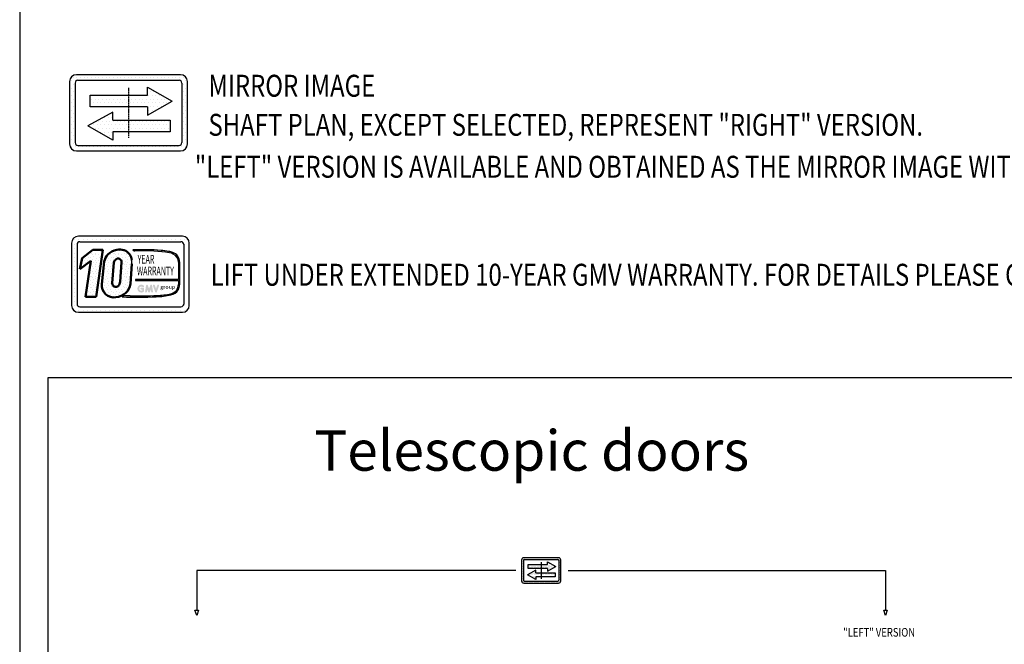
# Model space of a CAD drawing. Units: inches. Extents: x 56501 to 105112, y -4252 to 51329.
# Drawn here: x 56501 to 73561, y 29688 to 40509 of the extents above; entities that cross this region are included whole.
import ezdxf
from ezdxf.enums import TextEntityAlignment as Align

# ---------------------------------------------------------------- set-up
doc = ezdxf.new("R2010")
doc.units = ezdxf.units.IN
doc.header["$MEASUREMENT"] = 0
for name, pattern in [('ACAD_ISO10W100', [18.5, 12, -3, 0.5, -3]), ('CONTINUA', [0]), ('GEN3', [6.25, 5, -1.25])]:
    doc.linetypes.add(name, pattern=pattern)
for name, color, linetype in [('3', 6, 'GEN3'), ('CARTIGLIO', 7, 'CONTINUA'), ('MURO', 7, 'Continuous'), ('TESTO', 2, 'Continuous'), ('Wymiarowanie', 1, 'Continuous')]:
    doc.layers.add(name, color=color, linetype=linetype)
doc.styles.add('GMV', font='verdana.TTF')
doc.styles.add('QUOTE', font='romans.shx', dxfattribs={"width": 0.8})
doc.styles.add('TEST', font='swissko.ttf')
pattern_1 = [(0, (-70873.153, 45797.466), (31.75, 63.5), [0, -63.5])]
pattern_2 = [(0, (-69888.304, 45172.616), (31.75, 63.5), [0, -63.5])]
pattern_3 = [(0, (57146.19, 35261.67), (0, 200), [0, -200]), (0, (57210.19, 35265.67), (0, 200), [0, -200]), (0, (57174.19, 35309.67), (0, 200), [0, -200]), (0, (57218.19, 35341.67), (0, 200), [0, -200]), (0, (57166.19, 35353.67), (0, 200), [0, -200]), (0, (57182.19, 35401.67), (0, 200), [0, -200]), (0, (57154.19, 35437.67), (0, 200), [0, -200]), (0, (57218.19, 35433.67), (0, 200), [0, -200]), (0, (57266.19, 35441.67), (0, 200), [0, -200]), (0, (57290.19, 35393.67), (0, 200), [0, -200]), (0, (57330.19, 35389.67), (0, 200), [0, -200]), (0, (57330.19, 35317.67), (0, 200), [0, -200]), (0, (57294.19, 35293.67), (0, 200), [0, -200]), (0, (57238.19, 35305.67), (0, 200), [0, -200]), (0, (57274.19, 35341.67), (0, 200), [0, -200]), (0, (57238.19, 35377.67), (0, 200), [0, -200]), (0, (57322.19, 35265.67), (0, 200), [0, -200])]

# ---------------------------------------------------------------- blocks, each defined once
blk = doc.blocks.new('odbicie1')
at = {"linetype": 'ByBlock'}
h = blk.add_hatch(dxfattribs=at)
h.set_pattern_fill('DOTS', color=256, scale=40, style=0)
h.set_pattern_definition(pattern_1)
h.paths.add_polyline_path([(-985, 930), (-985, 727), (-656, 727), (-656, 586), (-226, 828), (-656, 1070), (-656, 930)], flags=0)
h.paths.add_polyline_path([(-1652, 930), (-1652, 727), (-985, 727), (-985, 930)], flags=0)
h.paths.add_polyline_path([(-1258, 498), (-1258, 639), (-1688, 397), (-1258, 154), (-1258, 295), (-985, 295), (-985, 498)], flags=0)
h.paths.add_polyline_path([(-262, 295), (-262, 498), (-985, 498), (-985, 295)], flags=0)
h.paths.add_polyline_path([(-1885, 1285, 0.414214), (-2005, 1165), (-2005, 85, 0.414214), (-1885, -35), (-85, -35, 0.414214), (35, 85), (35, 1165, 0.414214), (-85, 1285)])
h.paths.add_polyline_path([(-109, 1189, -0.414214), (-61, 1141), (-61, 109, -0.414214), (-109, 61), (-1861, 61, -0.414214), (-1909, 109), (-1909, 1141, -0.414214), (-1861, 1189)], flags=16)
h.paths.add_polyline_path([(-656, 1070), (-226, 828), (-656, 586), (-656, 727), (-985, 727), (-985, 498), (-262, 498), (-262, 295), (-1258, 295), (-1258, 154), (-1688, 397), (-1258, 639), (-1258, 498), (-985, 498), (-985, 727), (-1652, 727), (-1652, 930), (-656, 930)], flags=0)
h = blk.add_hatch(dxfattribs=at)
h.set_pattern_fill('DOTS', color=256, scale=40, style=0)
h.set_pattern_definition(pattern_1)
h.paths.add_polyline_path([(-656, 586), (-226, 828), (-656, 1070), (-656, 930), (-985, 930), (-985, 727), (-656, 727)])
h.paths.add_polyline_path([(-1652, 930), (-1652, 727), (-985, 727), (-985, 930)])
h.paths.add_polyline_path([(-262, 295), (-262, 498), (-985, 498), (-985, 295)])
h.paths.add_polyline_path([(-1258, 498), (-1258, 639), (-1688, 397), (-1258, 154), (-1258, 295), (-985, 295), (-985, 498)])
for p, q in [((-85, 1285), (-1885, 1285)), ((-2005, 1165), (-2005, 85)), ((-2005, 1145), (-2005, 1145)), ((-2005, 1069), (-2005, 1069)), ((-1909, 1141), (-1909, 109)), ((-1861, 1189), (-109, 1189)), ((-656, 930), (-656, 1070)), ((-656, 1070), (-226, 828)), ((-61, 1145), (-61, 1145)), ((-61, 1141), (-61, 109)), ((-61, 1069), (-61, 1069)), ((35, 85), (35, 1165)), ((-2005, 993), (-2005, 993)), ((-2005, 916), (-2005, 916)), ((-1652, 727), (-1652, 930)), ((-1652, 930), (-656, 930)), ((-61, 993), (-61, 993)), ((-61, 916), (-61, 916)), ((-2005, 840), (-2005, 840)), ((-2005, 764), (-2005, 764)), ((-2005, 688), (-2005, 688)), ((-656, 727), (-1652, 727)), ((-656, 586), (-226, 828)), ((-656, 727), (-656, 586)), ((-61, 840), (-61, 840)), ((-61, 764), (-61, 764)), ((-61, 688), (-61, 688)), ((-2005, 612), (-2005, 612)), ((-2005, 535), (-2005, 535)), ((-1258, 639), (-1688, 397)), ((-1258, 498), (-1258, 639)), ((-61, 612), (-61, 612)), ((-61, 535), (-61, 535)), ((-2005, 459), (-2005, 459)), ((-2005, 383), (-2005, 383)), ((-1258, 154), (-1688, 397)), ((-1649, 374), (-1649, 374)), ((-1258, 498), (-262, 498)), ((-262, 498), (-262, 295)), ((-61, 459), (-61, 459)), ((-61, 383), (-61, 383)), ((-2005, 307), (-2005, 307)), ((-2005, 231), (-2005, 231)), ((-1258, 295), (-1258, 154)), ((-262, 295), (-1258, 295)), ((-61, 307), (-61, 307)), ((-61, 231), (-61, 231)), ((-2005, 154), (-2005, 154)), ((-2004, 78), (-2004, 78)), ((-1971, 2), (-1971, 2)), ((-1861, 61), (-109, 61)), ((-61, 154), (-61, 154)), ((-1885, -35), (-85, -35))]:
    blk.add_line(p, q)
at = {"linetype": 'ACAD_ISO10W100', "ltscale": 2}
blk.add_line((-985, 1057), (-985, 193), dxfattribs=at)
for centre, radius, start, end in [((-1885, 1165), 120, 90, 180), ((-85, 1165), 120, 0, 90), ((-1861, 1141), 48, 90, 180), ((-109, 1141), 48, 0, 90), ((-1885, 85), 120, 180, 270), ((-1861, 109), 48, 180, 270), ((-109, 109), 48, 270, 0), ((-85, 85), 120, 270, 0)]:
    blk.add_arc(centre, radius, start, end)
blk = doc.blocks.new('strzalki')
at = {"layer": '3', "linetype": 'ByBlock'}
h = blk.add_hatch(dxfattribs=at)
h.set_pattern_fill('DOTS', color=0, scale=40, style=0)
h.set_pattern_definition(pattern_2)
h.paths.add_polyline_path([(0, 305), (0, 102), (329, 102), (329, -39), (759, 203), (329, 446), (329, 305)], flags=0)
h.paths.add_polyline_path([(-667, 305), (-667, 102), (0, 102), (0, 305)], flags=0)
h.paths.add_polyline_path([(-273, -127), (-273, 14), (-703, -228), (-273, -470), (-273, -330), (0, -330), (0, -127)], flags=0)
h.paths.add_polyline_path([(723, -330), (723, -127), (0, -127), (0, -330)], flags=0)
h.paths.add_polyline_path([(-900, 660, 0.414214), (-1020, 540), (-1020, -540, 0.414214), (-900, -660), (900, -660, 0.414214), (1020, -540), (1020, 540, 0.414214), (900, 660)])
h.paths.add_polyline_path([(876, 564, -0.414214), (924, 516), (924, -516, -0.414214), (876, -564), (-876, -564, -0.414214), (-924, -516), (-924, 516, -0.414214), (-876, 564)], flags=16)
h.paths.add_polyline_path([(329, 446), (759, 203), (329, -39), (329, 102), (0, 102), (0, -127), (723, -127), (723, -330), (-273, -330), (-273, -470), (-703, -228), (-273, 14), (-273, -127), (0, -127), (0, 102), (-667, 102), (-667, 305), (329, 305)], flags=0)
h = blk.add_hatch(dxfattribs=at)
h.set_pattern_fill('DOTS', color=0, scale=40, style=0)
h.set_pattern_definition(pattern_2)
h.paths.add_polyline_path([(759, 203), (329, 446), (329, 305), (0, 305), (0, 102), (329, 102), (329, -39)])
h.paths.add_polyline_path([(-273, 14), (-703, -228), (-273, -470), (-273, -330), (0, -330), (0, -127), (-273, -127)])
h.paths.add_polyline_path([(-667, 305), (-667, 102), (0, 102), (0, 305)])
h.paths.add_polyline_path([(723, -330), (723, -127), (0, -127), (0, -330)])
at = {"layer": 'CARTIGLIO'}
for p, q in [((-1020, 520), (-1020, 520)), ((924, 520), (924, 520)), ((-1020, 444), (-1020, 444)), ((-1020, 368), (-1020, 368)), ((-1020, 291), (-1020, 291)), ((-1020, 215), (-1020, 215)), ((-1020, 139), (-1020, 139)), ((-1020, 63), (-1020, 63)), ((924, 444), (924, 444)), ((924, 368), (924, 368)), ((924, 291), (924, 291)), ((924, 215), (924, 215)), ((924, 139), (924, 139)), ((924, 63), (924, 63)), ((-1020, -13), (-1020, -13)), ((-1020, -90), (-1020, -90)), ((-1020, -166), (-1020, -166)), ((-1020, -242), (-1020, -242)), ((-1020, -318), (-1020, -318)), ((-1020, -394), (-1020, -394)), ((-1020, -471), (-1020, -471)), ((-664, -251), (-664, -251)), ((924, -13), (924, -13)), ((924, -90), (924, -90)), ((924, -166), (924, -166)), ((924, -242), (924, -242)), ((924, -318), (924, -318)), ((924, -394), (924, -394)), ((924, -471), (924, -471)), ((-1019, -547), (-1019, -547)), ((-986, -623), (-986, -623))]:
    blk.add_line(p, q, dxfattribs=at)
at = {"layer": 'CARTIGLIO', "linetype": 'ACAD_ISO10W100', "ltscale": 2}
blk.add_line((0, 432), (0, -432), dxfattribs=at)
at = {"layer": 'MURO'}
for p, q in [((-1020, 540), (-1020, -540)), ((-924, 516), (-924, -516)), ((900, 660), (-900, 660)), ((-876, 564), (876, 564)), ((924, 516), (924, -516)), ((1020, -540), (1020, 540)), ((-273, 14), (-703, -228)), ((-667, 305), (329, 305)), ((-667, 102), (-667, 305)), ((329, 102), (-667, 102)), ((-273, -127), (-273, 14)), ((329, 305), (329, 446)), ((329, 446), (759, 203)), ((329, -39), (759, 203)), ((329, 102), (329, -39)), ((-273, -470), (-703, -228)), ((-273, -127), (723, -127)), ((-273, -330), (-273, -470)), ((723, -330), (-273, -330)), ((723, -127), (723, -330)), ((-900, -660), (900, -660)), ((-876, -564), (876, -564))]:
    blk.add_line(p, q, dxfattribs=at)
for centre, radius, start, end in [((-900, 540), 120, 90, 180), ((-876, 516), 48, 90, 180), ((876, 516), 48, 0, 90), ((900, 540), 120, 0, 90), ((-900, -540), 120, 180, 270), ((-876, -516), 48, 180, 270), ((876, -516), 48, 270, 0), ((900, -540), 120, 270, 0)]:
    blk.add_arc(centre, radius, start, end, dxfattribs=at)

msp = doc.modelspace()

# ---------------------------------------------------------------- hatches: boundary and pattern name
h = msp.add_hatch()
h.set_pattern_fill('DOTS2', color=256, scale=200, style=0)
h.set_pattern_definition(pattern_3)
h.paths.add_polyline_path([(57643.64492, 35706.26414), (57828.53718, 35706.26414), (57940.28307, 36523.07602), (57768.85544, 36523.07602), (57583.03313, 36379.12916), (57543.79492, 36184.19372), (57733.44814, 36331.12927)])
h = msp.add_hatch()
h.set_pattern_fill('DOTS2', color=256, scale=200, style=0)
h.set_pattern_definition(pattern_3)
h.paths.add_polyline_path([(58166.29993, 35701.30732, 0.3493587254), (58421.50536, 35934.89091), (58441.49811, 36276.87992, 0.0717377161), (58442.18121, 36348.93789, 0.1135880489), (58408.52615, 36440.77252, 0.2931262297), (58184.59522, 36523.16155, 0.1581829566), (58026.40073, 36439.09777, 0.1106407523), (57964.33552, 36318.98105), (57923.47129, 35928.64637, 0.4930046839)])
h.paths.add_polyline_path([(58104.30592, 35942.74431), (58134.1974, 36304.17278, -0.1166649731), (58159.06189, 36351.48151, -0.6779291205), (58266.75338, 36306.48641), (58242.48965, 35965.7682, -0.1291997499), (58213.09681, 35897.74921, -0.6685621845)], flags=16)
h = msp.add_hatch()
h.set_pattern_fill('DOTS2', color=256, scale=100, style=0)
h.set_pattern_definition([(0, (57142.19, 35259.67), (0, 100), [0, -100]), (0, (57174.19, 35261.67), (0, 100), [0, -100]), (0, (57156.19, 35283.67), (0, 100), [0, -100]), (0, (57178.19, 35299.67), (0, 100), [0, -100]), (0, (57152.19, 35305.67), (0, 100), [0, -100]), (0, (57160.19, 35329.67), (0, 100), [0, -100]), (0, (57146.19, 35347.67), (0, 100), [0, -100]), (0, (57178.19, 35345.67), (0, 100), [0, -100]), (0, (57202.19, 35349.67), (0, 100), [0, -100]), (0, (57214.19, 35325.67), (0, 100), [0, -100]), (0, (57234.19, 35323.67), (0, 100), [0, -100]), (0, (57234.19, 35287.67), (0, 100), [0, -100]), (0, (57216.19, 35275.67), (0, 100), [0, -100]), (0, (57188.19, 35281.67), (0, 100), [0, -100]), (0, (57206.19, 35299.67), (0, 100), [0, -100]), (0, (57188.19, 35317.67), (0, 100), [0, -100]), (0, (57230.19, 35261.67), (0, 100), [0, -100])])
h.paths.add_polyline_path([(59117.60803, 35761.01752, -0.0522625924), (58881.37623, 35731.23527, -0.0157616884), (58414.89929, 35725.30996, 0.0027296492), (58309.61003, 35725.58057), (58274.92856, 35706.01569, 0.0208455704), (58867.55678, 35709.46768, 0.0412098112), (59121.48124, 35740.76936, 0.2076152963), (59247.70589, 35826.55864, 0.0987016061), (59270.41839, 35917.73801), (59270.41839, 36312.87314, 0.3290611992), (59153.6132, 36477.69987, 0.0336253704), (59081.49666, 36495.91563, 0.0275145385), (58950.19567, 36511.96534, 0.0266431036), (58461.68805, 36521.86292), (58488.54192, 36500.926, -0.0368992387), (59029.69013, 36482.5981, -0.0829702551), (59162.28572, 36449.56508, -0.2849406718), (59250.47055, 36310.48703), (59250.47055, 36006.15365), (58508.93018, 36006.15365), (58505.68514, 35993.54823), (59250.47055, 35993.54823), (59250.47055, 35921.06059, -0.1642502171), (59217.01152, 35818.00579, -0.1661498076)])
h = msp.add_hatch(color=256)
h.paths.add_polyline_path([(58657.06851, 35803.13031), (58657.06851, 35850.00732, 0.4287573781), (58640.43687, 35865.83701, 0.0001472212), (58640.42754, 35865.85634), (58607.60054, 35865.85634, 1), (58607.60054, 35834.15829), (58625.37045, 35834.15829), (58625.37045, 35818.17912, -1.9042134634), (58631.03192, 35877.93175), (58631.03193, 35877.93175, 1), (58651.40704, 35902.21387, 2.3147547561)])
h.paths.add_polyline_path([(58673.90851, 35800.0798, 0.9912278492), (58705.2046, 35795.05551), (58711.83609, 35834.15829), (58727.10258, 35792.27757, 0.6998439001), (58756.88371, 35792.27757), (58772.1502, 35834.15829), (58778.78169, 35795.05551, 0.9912278492), (58810.07778, 35800.0798), (58794.22876, 35904.68337, 0.7764552148), (58763.67232, 35907.74887), (58741.99315, 35848.42241), (58720.31398, 35907.74887, 0.7764552148), (58689.75754, 35904.68337)])
h.paths.add_polyline_path([(58840.94219, 35907.74887, 0.9927481584), (58811.09208, 35897.0866), (58811.0921, 35897.08654, 0.0003132327), (58811.09865, 35897.0678, -0.0001907072), (58811.09466, 35897.07921), (58847.66009, 35792.47563, 0.7097744405), (58877.58264, 35792.47563), (58914.14807, 35897.07921, 0.9932437394), (58884.2978, 35907.74136, -0.0001260312), (58884.30054, 35907.74887), (58862.62137, 35848.42241)])

# ---------------------------------------------------------------- linework, layer by layer
for p, q in [((57413.64798, 36695.53585), (57413.64798, 36695.53585)), ((57450.01525, 36695.53585), (57450.01525, 36695.53585)), ((59319.31139, 36759.26806), (57519.31139, 36759.26806)), ((57526.21525, 36695.53585), (57526.21525, 36695.53585)), ((57602.41525, 36695.53585), (57602.41525, 36695.53585)), ((57678.61525, 36695.53585), (57678.61525, 36695.53585)), ((57754.81525, 36695.53585), (57754.81525, 36695.53585)), ((57831.01525, 36695.53585), (57831.01525, 36695.53585)), ((57907.21525, 36695.53585), (57907.21525, 36695.53585)), ((57983.41525, 36695.53585), (57983.41525, 36695.53585)), ((58059.61525, 36695.53585), (58059.61525, 36695.53585)), ((58135.81525, 36695.53585), (58135.81525, 36695.53585)), ((58212.01525, 36695.53585), (58212.01525, 36695.53585)), ((58288.21525, 36695.53585), (58288.21525, 36695.53585)), ((58364.41525, 36695.53585), (58364.41525, 36695.53585)), ((58440.61525, 36695.53585), (58440.61525, 36695.53585)), ((58516.81525, 36695.53585), (58516.81525, 36695.53585)), ((58593.01525, 36695.53585), (58593.01525, 36695.53585)), ((58669.21525, 36695.53585), (58669.21525, 36695.53585)), ((58745.41525, 36695.53585), (58745.41525, 36695.53585)), ((58821.61525, 36695.53585), (58821.61525, 36695.53585)), ((58897.81525, 36695.53585), (58897.81525, 36695.53585)), ((58974.01525, 36695.53585), (58974.01525, 36695.53585)), ((59050.21525, 36695.53585), (59050.21525, 36695.53585)), ((59126.41525, 36695.53585), (59126.41525, 36695.53585)), ((59202.61525, 36695.53585), (59202.61525, 36695.53585)), ((59278.81525, 36695.53585), (59278.81525, 36695.53585)), ((59355.01525, 36695.53585), (59355.01525, 36695.53585)), ((57399.31139, 36639.26806), (57399.31139, 35559.26806)), ((57399.31139, 36619.33585), (57399.31139, 36619.33585)), ((57399.31139, 36543.13585), (57399.31139, 36543.13585)), ((57450.01525, 36619.33585), (57450.01525, 36619.33585)), ((57450.01525, 36543.13585), (57450.01525, 36543.13585)), ((57495.31139, 36615.26806), (57495.31139, 35583.26806)), ((57543.31139, 36663.26806), (59295.31139, 36663.26806)), ((58461.68805, 36521.86292), (58488.54192, 36500.926)), ((59342.9555, 36619.33585), (59342.9555, 36619.33585)), ((59343.31139, 36615.26806), (59343.31139, 35583.26806)), ((59343.31139, 36543.13585), (59343.31139, 36543.13585)), ((59355.01525, 36619.33585), (59355.01525, 36619.33585)), ((59355.01525, 36543.13585), (59355.01525, 36543.13585)), ((59431.21525, 36619.33585), (59431.21525, 36619.33585)), ((59431.21525, 36543.13585), (59431.21525, 36543.13585)), ((59439.31139, 35559.26806), (59439.31139, 36639.26806)), ((57399.31139, 36466.93585), (57399.31139, 36466.93585)), ((57399.31139, 36390.73585), (57399.31139, 36390.73585)), ((57450.01525, 36466.93585), (57450.01525, 36466.93585)), ((57450.01525, 36390.73585), (57450.01525, 36390.73585)), ((59343.31139, 36466.93585), (59343.31139, 36466.93585)), ((59343.31139, 36390.73585), (59343.31139, 36390.73585)), ((59355.01525, 36466.93585), (59355.01525, 36466.93585)), ((59355.01525, 36390.73585), (59355.01525, 36390.73585)), ((59431.21525, 36466.93585), (59431.21525, 36466.93585)), ((59431.21525, 36390.73585), (59431.21525, 36390.73585)), ((57399.31139, 36314.53585), (57399.31139, 36314.53585)), ((57399.31139, 36238.33585), (57399.31139, 36238.33585)), ((57450.01525, 36314.53585), (57450.01525, 36314.53585)), ((57450.01525, 36238.33585), (57450.01525, 36238.33585)), ((59250.47055, 36310.48703), (59250.47055, 36006.15365)), ((59270.41839, 36312.87314), (59270.41839, 35917.73801)), ((59343.31139, 36314.53585), (59343.31139, 36314.53585)), ((59343.31139, 36238.33585), (59343.31139, 36238.33585)), ((59355.01525, 36314.53585), (59355.01525, 36314.53585)), ((59355.01525, 36238.33585), (59355.01525, 36238.33585)), ((59431.21525, 36314.53585), (59431.21525, 36314.53585)), ((59431.21525, 36238.33585), (59431.21525, 36238.33585)), ((57399.31139, 36162.13585), (57399.31139, 36162.13585)), ((57399.31139, 36085.93585), (57399.31139, 36085.93585)), ((57399.31139, 36009.73585), (57399.31139, 36009.73585)), ((57450.01525, 36162.13585), (57450.01525, 36162.13585)), ((57450.01525, 36085.93585), (57450.01525, 36085.93585)), ((57450.01525, 36009.73585), (57450.01525, 36009.73585)), ((58508.93018, 36006.15365), (58505.68514, 35993.54823)), ((59250.47055, 36006.15365), (58508.93018, 36006.15365)), ((59343.31139, 36162.13585), (59343.31139, 36162.13585)), ((59343.31139, 36085.93585), (59343.31139, 36085.93585)), ((59343.31139, 36009.73585), (59343.31139, 36009.73585)), ((59355.01525, 36162.13585), (59355.01525, 36162.13585)), ((59355.01525, 36085.93585), (59355.01525, 36085.93585)), ((59355.01525, 36009.73585), (59355.01525, 36009.73585)), ((59431.21525, 36162.13585), (59431.21525, 36162.13585)), ((59431.21525, 36085.93585), (59431.21525, 36085.93585)), ((59431.21525, 36009.73585), (59431.21525, 36009.73585)), ((57399.31139, 35933.53585), (57399.31139, 35933.53585)), ((57399.31139, 35857.33585), (57399.31139, 35857.33585)), ((57450.01525, 35933.53585), (57450.01525, 35933.53585)), ((57450.01525, 35857.33585), (57450.01525, 35857.33585)), ((58505.68514, 35993.54823), (59250.47055, 35993.54823)), ((59250.47055, 35993.54823), (59250.47055, 35921.06059)), ((59343.31139, 35933.53585), (59343.31139, 35933.53585)), ((59343.31139, 35857.33585), (59343.31139, 35857.33585)), ((59355.01525, 35933.53585), (59355.01525, 35933.53585)), ((59355.01525, 35857.33585), (59355.01525, 35857.33585)), ((59431.21525, 35933.53585), (59431.21525, 35933.53585)), ((59431.21525, 35857.33585), (59431.21525, 35857.33585)), ((57399.31139, 35781.13585), (57399.31139, 35781.13585)), ((57399.31139, 35704.93585), (57399.31139, 35704.93585)), ((57450.01525, 35781.13585), (57450.01525, 35781.13585)), ((57450.01525, 35704.93585), (57450.01525, 35704.93585)), ((58309.61003, 35725.58057), (58274.92856, 35706.01569)), ((59343.31139, 35781.13585), (59343.31139, 35781.13585)), ((59343.31139, 35704.93585), (59343.31139, 35704.93585)), ((59355.01525, 35781.13585), (59355.01525, 35781.13585)), ((59355.01525, 35704.93585), (59355.01525, 35704.93585)), ((59431.21525, 35781.13585), (59431.21525, 35781.13585)), ((59431.21525, 35704.93585), (59431.21525, 35704.93585)), ((57399.31139, 35628.73585), (57399.31139, 35628.73585)), ((57399.97445, 35552.53585), (57399.97445, 35552.53585)), ((57450.01525, 35628.73585), (57450.01525, 35628.73585)), ((57450.01525, 35552.53585), (57450.01525, 35552.53585)), ((57543.31139, 35535.26806), (59295.31139, 35535.26806)), ((59331.886, 35552.53585), (59331.886, 35552.53585)), ((59343.31139, 35628.73585), (59343.31139, 35628.73585)), ((59355.01525, 35628.73585), (59355.01525, 35628.73585)), ((59355.01525, 35552.53585), (59355.01525, 35552.53585)), ((59431.21525, 35628.73585), (59431.21525, 35628.73585)), ((59431.21525, 35552.53585), (59431.21525, 35552.53585)), ((57432.88238, 35476.33585), (57432.88238, 35476.33585)), ((57450.01525, 35476.33585), (57450.01525, 35476.33585)), ((57519.31139, 35439.26806), (59319.31139, 35439.26806)), ((57526.21525, 35476.33585), (57526.21525, 35476.33585)), ((57602.41525, 35476.33585), (57602.41525, 35476.33585)), ((57678.61525, 35476.33585), (57678.61525, 35476.33585)), ((57754.81525, 35476.33585), (57754.81525, 35476.33585)), ((57831.01525, 35476.33585), (57831.01525, 35476.33585)), ((57907.21525, 35476.33585), (57907.21525, 35476.33585)), ((57983.41525, 35476.33585), (57983.41525, 35476.33585)), ((58059.61525, 35476.33585), (58059.61525, 35476.33585)), ((58135.81525, 35476.33585), (58135.81525, 35476.33585)), ((58212.01525, 35476.33585), (58212.01525, 35476.33585)), ((58288.21525, 35476.33585), (58288.21525, 35476.33585)), ((58364.41525, 35476.33585), (58364.41525, 35476.33585)), ((58440.61525, 35476.33585), (58440.61525, 35476.33585)), ((58516.81525, 35476.33585), (58516.81525, 35476.33585)), ((58593.01525, 35476.33585), (58593.01525, 35476.33585)), ((58669.21525, 35476.33585), (58669.21525, 35476.33585)), ((58745.41525, 35476.33585), (58745.41525, 35476.33585)), ((58821.61525, 35476.33585), (58821.61525, 35476.33585)), ((58897.81525, 35476.33585), (58897.81525, 35476.33585)), ((58974.01525, 35476.33585), (58974.01525, 35476.33585)), ((59050.21525, 35476.33585), (59050.21525, 35476.33585)), ((59126.41525, 35476.33585), (59126.41525, 35476.33585)), ((59202.61525, 35476.33585), (59202.61525, 35476.33585)), ((59278.81525, 35476.33585), (59278.81525, 35476.33585)), ((59355.01525, 35476.33585), (59355.01525, 35476.33585)), ((65098.76576, 30968.4369), (59567.11803, 30968.4369)), ((59567.11803, 30968.4369), (59567.11803, 30278.92857)), ((66002.2408, 30968.4369), (71504.49811, 30968.4369)), ((71504.49811, 30968.4369), (71504.49811, 30278.92857)), ((59567.11803, 30186.64897), (59537.72761, 30278.92857)), ((59537.72761, 30278.92857), (59596.50845, 30278.92857)), ((59596.50845, 30278.92857), (59567.11803, 30186.64897)), ((71475.10769, 30278.92857), (71533.88853, 30278.92857)), ((71504.49811, 30186.64897), (71475.10769, 30278.92857)), ((71533.88853, 30278.92857), (71504.49811, 30186.64897))]:
    msp.add_line(p, q)
at = {"lineweight": 50}
for p, q in [((57583.03313, 36379.12916), (57768.85544, 36523.07602)), ((57768.85544, 36523.07602), (57940.28307, 36523.07602)), ((57940.28307, 36523.07602), (57828.53718, 35706.26414)), ((57543.79492, 36184.19372), (57583.03313, 36379.12916)), ((57733.44814, 36331.12927), (57543.79492, 36184.19372)), ((57643.64492, 35706.26414), (57733.44814, 36331.12927)), ((57964.33552, 36318.98105), (57923.47129, 35928.64637)), ((58104.30592, 35942.74431), (58134.1974, 36304.17278)), ((58242.48965, 35965.7682), (58266.75338, 36306.48641)), ((58441.49811, 36276.87992), (58421.50536, 35934.89091)), ((57828.53718, 35706.26414), (57643.64492, 35706.26414))]:
    msp.add_line(p, q, dxfattribs=at)
for centre, radius, start, end in [((57519.31139, 36639.26806), 120, 90, 180), ((59319.31139, 36639.26806), 120, 0, 90), ((57543.31139, 36615.26806), 48, 90, 180), ((58613.13593, 31936.35868), 4588.00453, 85.786945086, 91.891650441), ((58870.12718, 35311.82901), 1202.80429, 79.878824279, 86.183101431), ((59295.31139, 36615.26806), 48, 0, 90), ((58192.01592, 36315.27722), 252.41972, 351.250377775, 7.66333444), ((58635.10976, 32830.36262), 3673.48849, 83.83379308, 92.286640717), ((58997.14041, 36069.30448), 414.5734, 66.524930631, 85.49685738), ((58982.27641, 35951.23747), 553.64153, 71.972560243, 79.676025003), ((59100.35033, 36316.15428), 170.0997, 358.894722461, 71.75220037), ((59094.26169, 36308.9367), 156.21655, 0.568626609, 64.186258564), ((59081.11631, 35919.08619), 169.36575, 323.357709386, 0.667946364), ((59030.36499, 35929.11607), 240.3229, 334.738613068, 357.286324179), ((58529.86109, 42812.01719), 7110.57297, 267.94535698, 272.722117994), ((58337.47016, 26082.40437), 9643.21644, 89.539944983, 90.165532938), ((58554.17818, 43125.33945), 7401.34009, 268.92174068, 272.533754484), ((58804.94931, 37262.93936), 1554.73276, 272.307865455, 281.74711751), ((58857.41681, 36873.06324), 1142.07931, 271.202083036, 283.168899548), ((59083.92859, 35934.95176), 177.16496, 280.958743838, 318.692769148), ((59085.74319, 35929.1059), 191.69731, 280.744491912, 327.659908435), ((57519.31139, 35559.26806), 120, 180, 270), ((57543.31139, 35583.26806), 48, 180, 270), ((59295.31139, 35583.26806), 48, 270, 0), ((59319.31139, 35559.26806), 120, 270, 0)]:
    msp.add_arc(centre, radius, start, end)
for centre, radius, start, end in [((58235.03208, 36237.36735), 290.21061, 100.008483581, 135.963435537), ((58232.33075, 36307.39197), 220.98686, 37.12585192, 102.474831501), ((58263.45723, 36240.51575), 309.24197, 140.047122576, 165.301400375), ((58246.62715, 36275.27052), 116.08526, 138.965853769, 165.583171018), ((58203.94066, 36307.52236), 62.82126, 359.055129685, 135.593083344), ((58225.83938, 36321.73828), 218.04496, 7.165921843, 33.087284793), ((58132.14821, 35908.18501), 209.67766, 174.399889214, 279.373941894), ((58168.00618, 35942.74431), 63.70026, 180, 315.060759831), ((58147.15208, 35978.43375), 277.78715, 273.952528264, 350.981756622), ((58098.37429, 35987.68412), 145.77224, 321.90588773, 351.353162039)]:
    msp.add_arc(centre, radius, start, end, dxfattribs=at)
at = {"layer": 'Wymiarowanie'}
msp.add_lwpolyline([(105112.21903, 51329.3021), (56500.58831, 51329.3021), (56500.58831, -4251.94508), (105112.21903, -4251.94508)], close=True, dxfattribs=at)
at = {"layer": 'Wymiarowanie', "color": 7}
msp.add_lwpolyline([(104612.2112, 34305.26618), (56990.55751, 34305.26618), (56990.55751, -3791.04059), (104612.2112, -3791.04059)], close=True, dxfattribs=at)

# ---------------------------------------------------------------- block references
msp.add_blockref('odbicie1', (59370.98068, 38270.57666))
at = {"layer": 'MURO', "xscale": 0.3333329999999999, "yscale": 0.3333329999999999, "zscale": 0.3333329999999999}
msp.add_blockref('strzalki', (65535.80807, 30968.4369), dxfattribs=at)

# ---------------------------------------------------------------- texts
at = {"style": 'GMV', "width": 0.6}
for s, p in [('YEAR', (58689.31143, 36340.71974)), ('WARRANTY', (58852.60175, 36137.25723))]:
    msp.add_text(s, height=150, dxfattribs=at).set_placement(p, align=Align.MIDDLE)
at = {"style": 'GMV'}
msp.add_text('group', height=68.04, dxfattribs=at).set_placement((59065.98699, 35871.20089), align=Align.MIDDLE)
at = {"layer": 'TESTO', "color": 1, "style": 'QUOTE', "width": 0.8}
for s, p in [('MIRROR IMAGE', (59771.18659, 39174.4752)), ('SHAFT PLAN, EXCEPT SELECTED, REPRESENT "RIGHT" VERSION.', (59771.18659, 38497.89204)), (' "LEFT" VERSION IS AVAILABLE AND OBTAINED AS THE MIRROR IMAGE WITH RESPECT TO LONGITUDINAL AXIS OF THE CAB', (59442.9855, 37770.79772)), ('LIFT UNDER EXTENDED 10-YEAR GMV WARRANTY. FOR DETAILS PLEASE CONTACT GMV.', (59809.10226, 35900.27179))]:
    msp.add_text(s, height=380, dxfattribs=at).set_placement(p)
at = {"layer": 'TESTO', "color": 7, "style": 'QUOTE', "width": 0.8}
msp.add_text('"LEFT" VERSION', height=150, dxfattribs=at).set_placement((70769.61629, 29820.70316))
at = {"layer": 'Wymiarowanie', "insert": (61603.9404, 33395.50784), "char_height": 700, "width": 14752.2345957, "attachment_point": 1, "style": 'TEST'}
msp.add_mtext('\\fTahoma|b1|i0|c238|p32;Telescopic doors', dxfattribs=at)

doc.saveas('drawing.dxf')
